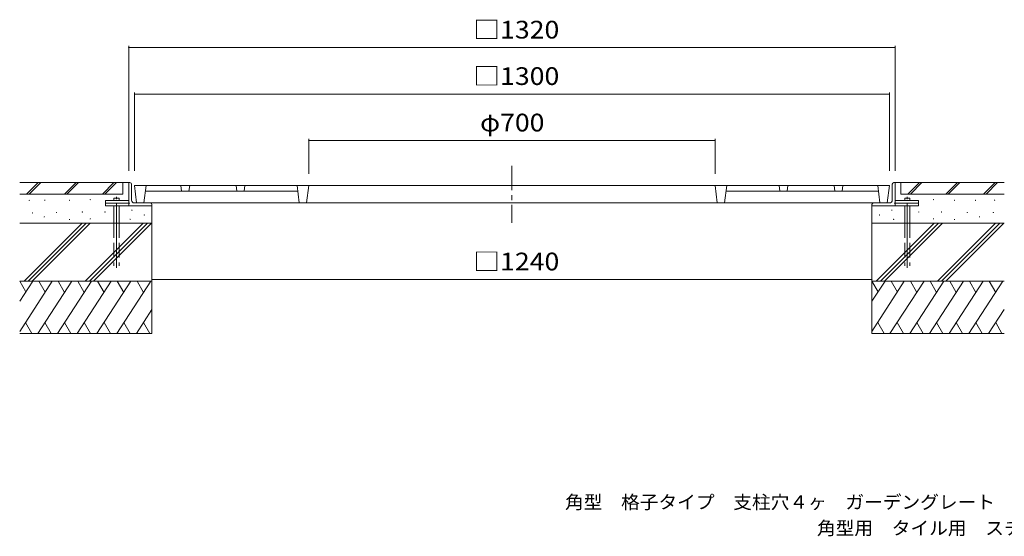
# Model space of a CAD drawing. Units: millimetres. Extents: x -1747 to 1778, y -1369 to 1272.
# Drawn here: x -1747 to -51, y -1369 to -480 of the extents above; entities that cross this region are included whole.
import ezdxf

# ---------------------------------------------------------------- set-up
doc = ezdxf.new("R2010")
doc.units = ezdxf.units.MM
doc.header["$LTSCALE"] = 10
for name, pattern in [('JWW_CENTER1', [6.773333, 4.233333, -0.846667, 0.846667, -0.846667]), ('JWW_CENTER2', [13.546667, 11.006667, -0.846667, 0.846667, -0.846667]), ('JWW_DASHED3', [3.386667, 2.54, -0.846667])]:
    doc.linetypes.add(name, pattern=pattern)
for name, color, linetype in [('F-5ﾚｲﾔ', 7, 'Continuous'), ('その他', 7, 'Continuous'), ('ハッチ', 7, 'Continuous'), ('建具', 7, 'Continuous'), ('躯体', 7, 'Continuous'), ('通り芯', 7, 'Continuous')]:
    doc.layers.add(name, color=color, linetype=linetype)
doc.styles.add('ＭＳ ゴシック', font='txt', dxfattribs={"height": 1})

msp = doc.modelspace()

# ---------------------------------------------------------------- linework, layer by layer
at = {"layer": 'その他', "color": 7, "linetype": 'Continuous', "lineweight": 9}
for p, q in [((-1558.9, -524.7), (-1558.9, -740.1)), ((-238.9, -524.7), (-238.9, -740.1)), ((-1558.9, -527.7), (-238.9, -527.7)), ((-1548.9, -604.7), (-1548.9, -740.1)), ((-1548.9, -607.7), (-248.9, -607.7)), ((-248.9, -604.7), (-248.9, -740.1)), ((-1248.9, -684.7), (-1248.9, -745.1)), ((-1248.9, -687.7), (-548.9, -687.7)), ((-548.9, -684.7), (-548.9, -745.1)), ((-1518.9, -926.9), (-278.9, -926.9))]:
    msp.add_line(p, q, dxfattribs=at)
at = {"layer": 'その他', "color": 7, "linetype": 'Continuous', "lineweight": 9, "const_width": 1}
for points in [[(-1558.4, -527.7, 0.414214), (-1558.9, -527.2, 0.414214), (-1559.4, -527.7, 0.414214), (-1558.9, -528.2, 0.414214)], [(-238.4, -527.7, 0.414214), (-238.9, -527.2, 0.414214), (-239.4, -527.7, 0.414214), (-238.9, -528.2, 0.414214)], [(-1548.4, -607.7, 0.414214), (-1548.9, -607.2, 0.414214), (-1549.4, -607.7, 0.414214), (-1548.9, -608.2, 0.414214)], [(-248.4, -607.7, 0.414214), (-248.9, -607.2, 0.414214), (-249.4, -607.7, 0.414214), (-248.9, -608.2, 0.414214)], [(-1248.4, -687.7, 0.414214), (-1248.9, -687.2, 0.414214), (-1249.4, -687.7, 0.414214), (-1248.9, -688.2, 0.414214)], [(-548.4, -687.7, 0.414214), (-548.9, -687.2, 0.414214), (-549.4, -687.7, 0.414214), (-548.9, -688.2, 0.414214)], [(-1518.4, -926.9, 0.414214), (-1518.9, -926.4, 0.414214), (-1519.4, -926.9, 0.414214), (-1518.9, -927.4, 0.414214)], [(-278.4, -926.9, 0.414214), (-278.9, -926.4, 0.414214), (-279.4, -926.9, 0.414214), (-278.9, -927.4, 0.414214)]]:
    msp.add_lwpolyline(points, format="xyb", close=True, dxfattribs=at)
at = {"layer": 'ハッチ', "color": 6, "linetype": 'Continuous', "lineweight": 9}
for p, q in [((-1558.9, -760.1), (-1746.6, -760.1)), ((-1714.7, -760.1), (-1734.7, -780.1)), ((-1710.4, -760.1), (-1730.4, -780.1)), ((-1649.5, -760.1), (-1669.5, -780.1)), ((-1645.3, -760.1), (-1665.3, -780.1)), ((-1584.3, -760.1), (-1604.3, -780.1)), ((-1580.1, -760.1), (-1600.1, -780.1)), ((-1568.9, -760.1), (-1568.9, -780.1)), ((-238.9, -760.1), (-51.2, -760.1)), ((-228.9, -760.1), (-228.9, -780.1)), ((-196.9, -760.1), (-216.9, -780.1)), ((-192.7, -760.1), (-212.7, -780.1)), ((-131.8, -760.1), (-151.8, -780.1)), ((-127.5, -760.1), (-147.5, -780.1)), ((-66.6, -760.1), (-86.6, -780.1)), ((-62.4, -760.1), (-82.4, -780.1)), ((-1568.9, -780.1), (-1746.6, -780.1)), ((-228.9, -780.1), (-51.2, -780.1)), ((-1518.9, -800.1), (-1518.9, -1020.1)), ((-278.9, -800.1), (-278.9, -1020.1)), ((-1518.9, -830.1), (-1746.6, -830.1)), ((-278.9, -830.1), (-51.2, -830.1)), ((-1518.9, -930.1), (-1746.6, -930.1)), ((-278.9, -930.1), (-51.2, -930.1)), ((-1518.9, -1020.1), (-1746.6, -1020.1)), ((-278.9, -1020.1), (-51.2, -1020.1))]:
    msp.add_line(p, q, dxfattribs=at)
at = {"layer": 'ハッチ', "color": 6, "linetype": 'Continuous', "lineweight": 9, "const_width": 1}
for points in [[(-1729.7, -790.8, 0.414214), (-1730.2, -790.3, 0.414214), (-1730.7, -790.8, 0.414214), (-1730.2, -791.3, 0.414214)], [(-1703, -790.4, 0.414214), (-1703.5, -789.9, 0.414214), (-1704, -790.4, 0.414214), (-1703.5, -790.9, 0.414214)], [(-1660.5, -790.6, 0.414214), (-1661, -790.1, 0.414214), (-1661.5, -790.6, 0.414214), (-1661, -791.1, 0.414214)], [(-1624.6, -789.5, 0.414214), (-1625.1, -789, 0.414214), (-1625.6, -789.5, 0.414214), (-1625.1, -790, 0.414214)], [(-172.3, -789.5, 0.414214), (-172.8, -789, 0.414214), (-173.3, -789.5, 0.414214), (-172.8, -790, 0.414214)], [(-136.3, -790.6, 0.414214), (-136.8, -790.1, 0.414214), (-137.3, -790.6, 0.414214), (-136.8, -791.1, 0.414214)], [(-99.9, -790.7, 0.414214), (-100.4, -790.2, 0.414214), (-100.9, -790.7, 0.414214), (-100.4, -791.2, 0.414214)], [(-67.1, -790.4, 0.414214), (-67.6, -789.9, 0.414214), (-68.1, -790.4, 0.414214), (-67.6, -790.9, 0.414214)], [(-1724, -812.5, 0.414214), (-1724.5, -812, 0.414214), (-1725, -812.5, 0.414214), (-1724.5, -813, 0.414214)], [(-1682.6, -811.8, 0.414214), (-1683.1, -811.3, 0.414214), (-1683.6, -811.8, 0.414214), (-1683.1, -812.3, 0.414214)], [(-1638.3, -810.8, 0.414214), (-1638.8, -810.3, 0.414214), (-1639.3, -810.8, 0.414214), (-1638.8, -811.3, 0.414214)], [(-1599.2, -810.8, 0.414214), (-1599.7, -810.3, 0.414214), (-1600.2, -810.8, 0.414214), (-1599.7, -811.3, 0.414214)], [(-1552.8, -807.6, 0.414214), (-1553.3, -807.1, 0.414214), (-1553.8, -807.6, 0.414214), (-1553.3, -808.1, 0.414214)], [(-244.1, -807.6, 0.414214), (-244.6, -807.1, 0.414214), (-245.1, -807.6, 0.414214), (-244.6, -808.1, 0.414214)], [(-197.6, -810.8, 0.414214), (-198.1, -810.3, 0.414214), (-198.6, -810.8, 0.414214), (-198.1, -811.3, 0.414214)], [(-158.5, -810.8, 0.414214), (-159, -810.3, 0.414214), (-159.5, -810.8, 0.414214), (-159, -811.3, 0.414214)], [(-114.2, -811.8, 0.414214), (-114.7, -811.3, 0.414214), (-115.2, -811.8, 0.414214), (-114.7, -812.3, 0.414214)], [(-69.3, -811.8, 0.414214), (-69.8, -811.3, 0.414214), (-70.3, -811.8, 0.414214), (-69.8, -812.3, 0.414214)], [(-1703.8, -819.2, 0.414214), (-1704.3, -818.7, 0.414214), (-1704.8, -819.2, 0.414214), (-1704.3, -819.7, 0.414214)], [(-1660.5, -823.8, 0.414214), (-1661, -823.3, 0.414214), (-1661.5, -823.8, 0.414214), (-1661, -824.3, 0.414214)], [(-1624.6, -822.7, 0.414214), (-1625.1, -822.2, 0.414214), (-1625.6, -822.7, 0.414214), (-1625.1, -823.2, 0.414214)], [(-1555.9, -823.4, 0.414214), (-1556.4, -822.9, 0.414214), (-1556.9, -823.4, 0.414214), (-1556.4, -823.9, 0.414214)], [(-1531.6, -816, 0.414214), (-1532.1, -815.5, 0.414214), (-1532.6, -816, 0.414214), (-1532.1, -816.5, 0.414214)], [(-265.2, -816, 0.414214), (-265.7, -815.5, 0.414214), (-266.2, -816, 0.414214), (-265.7, -816.5, 0.414214)], [(-240.9, -823.4, 0.414214), (-241.4, -822.9, 0.414214), (-241.9, -823.4, 0.414214), (-241.4, -823.9, 0.414214)], [(-172.3, -822.7, 0.414214), (-172.8, -822.2, 0.414214), (-173.3, -822.7, 0.414214), (-172.8, -823.2, 0.414214)], [(-136.3, -823.8, 0.414214), (-136.8, -823.3, 0.414214), (-137.3, -823.8, 0.414214), (-136.8, -824.3, 0.414214)], [(-93.1, -819.2, 0.414214), (-93.6, -818.7, 0.414214), (-94.1, -819.2, 0.414214), (-93.6, -819.7, 0.414214)]]:
    msp.add_lwpolyline(points, format="xyb", close=True, dxfattribs=at)
at = {"layer": '建具', "color": 6, "linetype": 'Continuous', "lineweight": 9}
for p, q in [((-1575.4, -786.9), (-1584.4, -786.9)), ((-1584.4, -786.9), (-1584.4, -791.1)), ((-1575.4, -786.9), (-1575.4, -791.1)), ((-222.5, -786.9), (-213.5, -786.9)), ((-222.5, -786.9), (-222.5, -791.1)), ((-213.5, -786.9), (-213.5, -791.1)), ((-1584.4, -800.1), (-1584.4, -830.1)), ((-1575.4, -800.1), (-1575.4, -830.1)), ((-222.5, -800.1), (-222.5, -830.1)), ((-213.5, -800.1), (-213.5, -830.1)), ((-1639.2, -830.1), (-1739.2, -930.1)), ((-1632.2, -830.1), (-1732.2, -930.1)), ((-1625.1, -830.1), (-1725.1, -930.1)), ((-1533.7, -830.1), (-1633.7, -930.1)), ((-1526.6, -830.1), (-1626.6, -930.1)), ((-1519.5, -830.1), (-1619.5, -930.1)), ((-171.5, -830.1), (-271.5, -930.1)), ((-164.4, -830.1), (-264.4, -930.1)), ((-157.4, -830.1), (-257.4, -930.1)), ((-65.9, -830.1), (-165.9, -930.1)), ((-58.9, -830.1), (-158.9, -930.1)), ((-51.8, -830.1), (-151.8, -930.1)), ((-1746.6, -964.3), (-1724, -930.1)), ((-1746.6, -1016.7), (-1690.9, -930.1)), ((-1746.6, -930.1), (-1736.1, -948.4)), ((-1715.5, -1020.1), (-1656.9, -930.1)), ((-1713.5, -930.1), (-1702.8, -948.7)), ((-1681.6, -1020.1), (-1622.9, -930.1)), ((-1680.4, -930.1), (-1669.4, -949.3)), ((-1647.6, -1020.1), (-1589, -930.1)), ((-1646.5, -930.1), (-1635.4, -949.3)), ((-1613.6, -1020.1), (-1555, -930.1)), ((-1612.5, -930.1), (-1601.4, -949.3)), ((-1579.6, -1020.1), (-1521, -930.1)), ((-1578.5, -930.1), (-1567.5, -949.3)), ((-1544.6, -930.1), (-1533.5, -949.3)), ((-278.9, -964.3), (-256.3, -930.1)), ((-278.9, -1016.7), (-223.2, -930.1)), ((-278.9, -930.1), (-268.4, -948.4)), ((-247.8, -1020.1), (-189.2, -930.1)), ((-245.8, -930.1), (-235.1, -948.7)), ((-213.8, -1020.1), (-155.2, -930.1)), ((-212.7, -930.1), (-201.7, -949.3)), ((-179.9, -1020.1), (-121.2, -930.1)), ((-178.7, -930.1), (-167.7, -949.3)), ((-145.9, -1020.1), (-87.3, -930.1)), ((-144.8, -930.1), (-133.7, -949.3)), ((-111.9, -1020.1), (-53.3, -930.1)), ((-110.8, -930.1), (-99.7, -949.3)), ((-76.8, -930.1), (-65.8, -949.3)), ((-1545.7, -1020.1), (-1518.9, -979)), ((-77.9, -1020.1), (-51.2, -979)), ((-1725.6, -1020.1), (-1736.6, -1001.1)), ((-1703.3, -1001.4), (-1692.5, -1020.1)), ((-1669.3, -1001.4), (-1658.5, -1020.1)), ((-1635.4, -1001.4), (-1624.5, -1020.1)), ((-1601.4, -1001.4), (-1590.5, -1020.1)), ((-1567.4, -1001.4), (-1556.6, -1020.1)), ((-1533.4, -1001.4), (-1522.6, -1020.1)), ((-257.8, -1020.1), (-268.8, -1001.1)), ((-235.6, -1001.4), (-224.7, -1020.1)), ((-201.6, -1001.4), (-190.8, -1020.1)), ((-167.6, -1001.4), (-156.8, -1020.1)), ((-133.7, -1001.4), (-122.8, -1020.1)), ((-99.7, -1001.4), (-88.8, -1020.1)), ((-65.7, -1001.4), (-54.9, -1020.1))]:
    msp.add_line(p, q, dxfattribs=at)
at = {"layer": '建具', "color": 6, "linetype": 'JWW_DASHED3', "lineweight": 9}
for p, q in [((-1584.4, -830.1), (-1584.4, -903.6)), ((-1575.4, -830.1), (-1575.4, -903.6)), ((-222.5, -830.1), (-222.5, -903.6)), ((-213.5, -830.1), (-213.5, -903.6))]:
    msp.add_line(p, q, dxfattribs=at)
at = {"layer": '躯体', "color": 2, "linetype": 'Continuous', "lineweight": 9}
for p, q in [((-1558.9, -760.1), (-1558.9, -800.1)), ((-1556.9, -760.1), (-1558.9, -760.1)), ((-240.9, -760.1), (-238.9, -760.1)), ((-238.9, -760.1), (-238.9, -800.1)), ((-1553.9, -763.1), (-1553.9, -790.6)), ((-243.9, -763.1), (-243.9, -790.6)), ((-1558.9, -791.1), (-1598.9, -791.1)), ((-1598.9, -791.1), (-1598.9, -800.1)), ((-1521.9, -795.1), (-1549.4, -795.1)), ((-275.9, -795.1), (-248.4, -795.1)), ((-238.9, -791.1), (-198.9, -791.1)), ((-198.9, -791.1), (-198.9, -800.1)), ((-1598.9, -800.1), (-1518.9, -800.1)), ((-1518.9, -798.1), (-1518.9, -800.1)), ((-278.9, -798.1), (-278.9, -800.1)), ((-198.9, -800.1), (-278.9, -800.1))]:
    msp.add_line(p, q, dxfattribs=at)
at = {"layer": '躯体', "color": 2, "linetype": 'JWW_CENTER1', "lineweight": 9}
for p, q in [((-1557.2, -795.6), (-1603.3, -795.6)), ((-240.6, -795.6), (-194.5, -795.6))]:
    msp.add_line(p, q, dxfattribs=at)
at = {"layer": '躯体', "color": 2, "linetype": 'Continuous', "lineweight": 9}
for centre, radius, start, end in [((-1556.9, -763.1), 3, 0, 90), ((-240.9, -763.1), 3, 90, 180), ((-1549.4, -790.6), 4.5, 180, 270), ((-1521.9, -798.1), 3, 0, 90), ((-275.9, -798.1), 3, 90, 180), ((-248.4, -790.6), 4.5, 270, 0)]:
    msp.add_arc(centre, radius, start, end, dxfattribs=at)
at = {"layer": '通り芯', "color": 3, "linetype": 'JWW_CENTER1', "lineweight": 9}
msp.add_line((-898.9, -731), (-898.9, -829.2), dxfattribs=at)
at = {"layer": '通り芯', "color": 3, "linetype": 'Continuous', "lineweight": 9}
for p, q in [((-1548.9, -765.1), (-1545.2, -795.1)), ((-1548.9, -765.1), (-248.9, -765.1)), ((-1528.9, -765.1), (-1532.6, -795.1)), ((-1267.7, -775.1), (-1530.1, -775.1)), ((-1468.9, -765.1), (-1467.7, -775.1)), ((-1453.9, -765.1), (-1455.1, -775.1)), ((-1373.9, -765.1), (-1372.7, -775.1)), ((-1358.9, -765.1), (-1360.1, -775.1)), ((-1268.9, -765.1), (-1265.2, -795.1)), ((-1248.9, -765.1), (-1252.6, -795.1)), ((-548.9, -765.1), (-545.2, -795.1)), ((-528.9, -765.1), (-532.6, -795.1)), ((-530.1, -775.1), (-267.7, -775.1)), ((-438.9, -765.1), (-437.7, -775.1)), ((-423.9, -765.1), (-425.1, -775.1)), ((-343.9, -765.1), (-342.7, -775.1)), ((-328.9, -765.1), (-330.1, -775.1)), ((-268.9, -765.1), (-265.2, -795.1)), ((-248.9, -765.1), (-252.6, -795.1)), ((-1545.2, -795.1), (-252.6, -795.1))]:
    msp.add_line(p, q, dxfattribs=at)
at = {"layer": '通り芯', "color": 7, "linetype": 'JWW_CENTER2', "lineweight": 9}
for p, q in [((-1579.9, -907), (-1579.9, -784.4)), ((-218, -907), (-218, -784.4))]:
    msp.add_line(p, q, dxfattribs=at)

# ---------------------------------------------------------------- texts
at = {"layer": 'F-5ﾚｲﾔ', "color": 7, "linetype": 'Continuous', "lineweight": 9, "style": 'ＭＳ ゴシック'}
for s, width, p in [('角型\u3000格子タイプ\u3000支柱穴４ヶ\u3000ガーデングレート\u3000ＲＧＫ－３－１３００×７００', 1.032456, (-807.5, -1321.9)), ('角型用\u3000タイル用\u3000スチール製受枠\u3000ＳＳー１３００', 1.031944, (-373.5, -1366.7))]:
    msp.add_text(s, height=22.86, dxfattribs=dict(at, width=width)).set_placement(p)
at = {"layer": 'その他', "color": 2, "linetype": 'Continuous', "lineweight": 211, "style": 'ＭＳ ゴシック'}
for s, width, p in [('□1320', 1.104167, (-965.2, -512)), ('□1300', 1.104167, (-965.2, -592)), ('φ700', 1.1, (-953.9, -672)), ('□1240', 1.104167, (-965.2, -911.3))]:
    msp.add_text(s, height=30.48, dxfattribs=dict(at, width=width)).set_placement(p)

doc.saveas('drawing.dxf')
